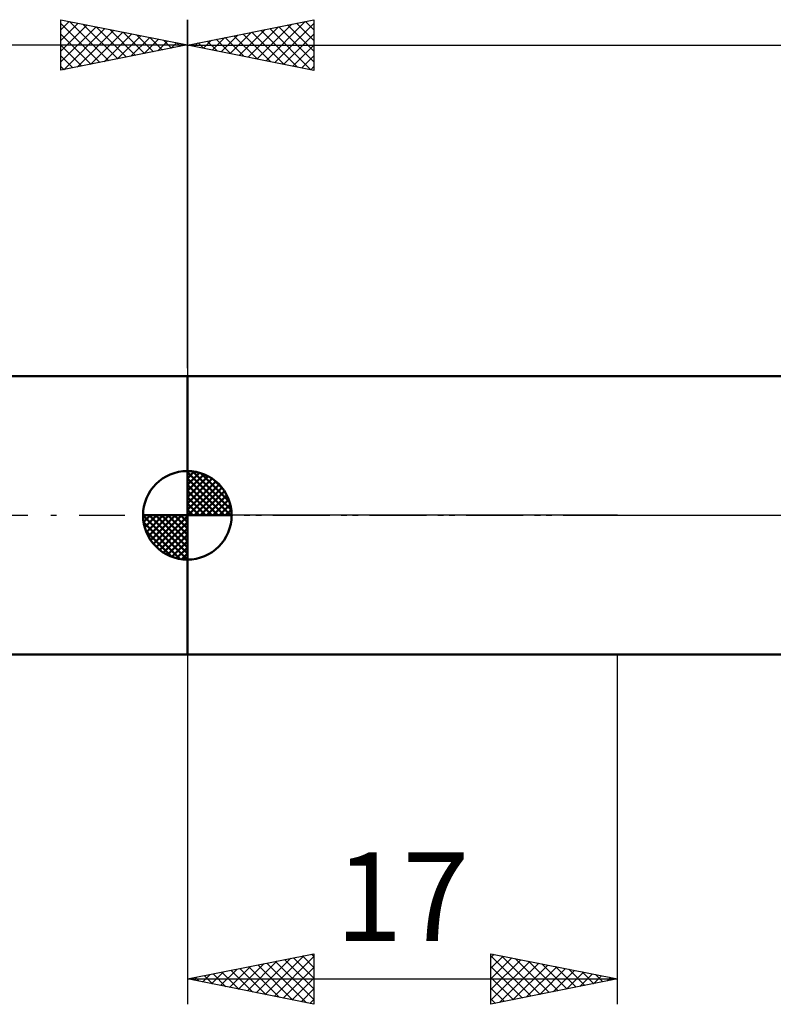
# Model space of a CAD drawing. Units: millimetres. Extents: x -27 to 136, y -35 to 42.
# Drawn here: x 41 to 71, y -19 to 20 of the extents above; entities that cross this region are included whole.
import ezdxf
from ezdxf.enums import TextEntityAlignment as Align

# ---------------------------------------------------------------- set-up
doc = ezdxf.new("R2010")
doc.units = ezdxf.units.MM
doc.header["$LTSCALE"] = 4.5
doc.linetypes.add('LONGDASH_DASH', pattern=[0.85, 0.4, -0.2, 0.05, -0.2])
for name, color, linetype in [('1', 4, 'CONTINUOUS'), ('2', 7, 'CONTINUOUS'), ('4', 2, 'LONGDASH_DASH'), ('NOCUT', 7, 'CONTINUOUS'), ('SK1', 4, 'CONTINUOUS'), ('SK2', 7, 'CONTINUOUS'), ('SK4', 2, 'LONGDASH_DASH')]:
    doc.layers.add(name, color=color, linetype=linetype)
doc.styles.get("Standard").update_dxf_attribs({"font": 'Monospac821 BT'})

msp = doc.modelspace()

# ---------------------------------------------------------------- linework, layer by layer
at = {"layer": '1', "color": 4, "linetype": 'CONTINUOUS', "lineweight": 50}
for p, q in [((48, 5.5), (77.543, 5.5)), ((48, -5.5), (48, 5.5)), ((48, -5.5), (77.543, -5.5))]:
    msp.add_line(p, q, dxfattribs=at)
at = {"layer": '2', "color": 7, "linetype": 'CONTINUOUS', "lineweight": 25}
for p, q in [((48, 5.81), (48, 19.578)), ((48, 18.578), (53, 19.578)), ((51.108, 17.957), (52.662, 19.511)), ((52.67, 19.513), (53, 19.183)), ((53, 19.578), (53, 17.578)), ((49.694, 18.24), (50.54, 19.087)), ((50.047, 18.169), (51.071, 19.193)), ((50.401, 18.098), (51.601, 19.299)), ((50.549, 19.088), (51.824, 17.814)), ((50.754, 18.028), (52.131, 19.405)), ((50.903, 19.159), (52.354, 17.708)), ((51.256, 19.23), (52.884, 17.602)), ((51.461, 17.886), (53, 19.425)), ((51.61, 19.3), (53, 17.91)), ((51.963, 19.371), (53, 18.335)), ((52.317, 19.442), (53, 18.759)), ((48.633, 18.452), (48.949, 18.768)), ((48.781, 18.735), (49.172, 18.344)), ((48.986, 18.381), (49.48, 18.874)), ((49.135, 18.805), (49.702, 18.238)), ((49.34, 18.311), (50.01, 18.98)), ((49.488, 18.876), (50.233, 18.132)), ((49.842, 18.947), (50.763, 18.026)), ((50.196, 19.018), (51.293, 17.92)), ((51.815, 17.816), (53, 19.001)), ((48, 18.578), (100, 18.578)), ((53, 17.578), (48, 18.578)), ((48.074, 18.593), (48.111, 18.556)), ((48.279, 18.523), (48.419, 18.662)), ((48.428, 18.664), (48.642, 18.45)), ((52.168, 17.745), (53, 18.576)), ((52.522, 17.674), (53, 18.152)), ((52.875, 17.603), (53, 17.728)), ((48, -5.5), (48, -19.316)), ((65, -19.316), (65, -5.5)), ((48, -18.316), (53, -17.316)), ((50.723, -18.861), (52.085, -17.499)), ((51.077, -18.932), (52.615, -17.393)), ((51.43, -19.002), (53, -17.433)), ((52.196, -17.477), (53, -18.281)), ((52.549, -17.407), (53, -17.857)), ((52.903, -17.336), (53, -17.433)), ((53, -17.316), (53, -19.316)), ((60, -19.316), (60, -17.316)), ((60, -17.316), (65, -18.316)), ((60, -17.462), (60.122, -17.341)), ((60, -17.404), (61.594, -18.998)), ((60, -17.887), (60.475, -17.411)), ((60, -18.311), (60.829, -17.482)), ((60.421, -17.401), (61.948, -18.927)), ((49.663, -18.649), (50.494, -17.818)), ((50.016, -18.72), (51.024, -17.711)), ((50.37, -18.79), (51.555, -17.605)), ((50.428, -17.831), (51.642, -19.045)), ((50.782, -17.76), (52.172, -19.151)), ((51.135, -17.689), (52.703, -19.257)), ((51.489, -17.619), (53, -19.13)), ((51.784, -19.073), (53, -17.857)), ((51.842, -17.548), (53, -18.706)), ((60, -18.735), (61.182, -17.553)), ((60, -19.159), (61.536, -17.624)), ((60, -17.828), (61.241, -19.068)), ((60.334, -19.25), (61.889, -17.694)), ((60.864, -19.143), (62.243, -17.765)), ((60.952, -17.507), (62.301, -18.856)), ((61.395, -19.037), (62.597, -17.836)), ((61.482, -17.613), (62.655, -18.785)), ((62.012, -17.719), (63.008, -18.715)), ((62.543, -17.825), (63.362, -18.644)), ((48.248, -18.366), (48.373, -18.242)), ((48.307, -18.255), (48.46, -18.408)), ((48.602, -18.437), (48.903, -18.136)), ((48.66, -18.184), (48.99, -18.514)), ((48.956, -18.507), (49.433, -18.03)), ((49.014, -18.114), (49.521, -18.621)), ((49.309, -18.578), (49.964, -17.924)), ((49.367, -18.043), (50.051, -18.727)), ((49.721, -17.972), (50.581, -18.833)), ((50.074, -17.901), (51.112, -18.939)), ((60, -18.252), (60.887, -19.139)), ((61.925, -18.931), (62.95, -17.906)), ((62.455, -18.825), (63.304, -17.977)), ((62.986, -18.719), (63.657, -18.048)), ((63.073, -17.931), (63.715, -18.573)), ((63.516, -18.613), (64.011, -18.119)), ((63.603, -18.037), (64.069, -18.503)), ((64.046, -18.507), (64.364, -18.189)), ((64.134, -18.143), (64.422, -18.432)), ((64.577, -18.401), (64.718, -18.26)), ((64.664, -18.249), (64.776, -18.361)), ((48, -18.316), (65, -18.316)), ((53, -19.316), (48, -18.316)), ((52.138, -19.144), (53, -18.281)), ((65, -18.316), (60, -19.316)), ((52.491, -19.215), (53, -18.706)), ((60, -18.676), (60.533, -19.21)), ((52.845, -19.285), (53, -19.13)), ((60, -19.101), (60.18, -19.28))]:
    msp.add_line(p, q, dxfattribs=at)
at = {"layer": '4', "color": 2, "linetype": 'LONGDASH_DASH', "lineweight": 25}
msp.add_line((48, 0), (100, 0), dxfattribs=at)
at = {"layer": 'NOCUT', "color": 7, "linetype": 'CONTINUOUS', "lineweight": 25}
for p, q in [((48, 0), (48, 5.5)), ((48, 5.5), (65, 5.5)), ((77.543, 5.5), (65, 5.5)), ((65, 0), (48, 0)), ((65, 0), (100, 0))]:
    msp.add_line(p, q, dxfattribs=at)
at = {"layer": 'SK1', "color": 4, "linetype": 'CONTINUOUS', "lineweight": 50}
for p, q in [((48, 5.5), (12, 5.5)), ((48, 0), (48, 1.75)), ((48, 1.705), (48.044, 1.749)), ((48, 1.457), (48.271, 1.728)), ((48, 1.705), (49.705, 0)), ((48, 1.21), (48.474, 1.684)), ((48, 0.962), (48.659, 1.621)), ((48.215, 1.737), (49.737, 0.215)), ((48.533, 1.667), (49.667, 0.533)), ((48, 0.715), (48.827, 1.542)), ((48, 1.457), (49.457, 0)), ((48, 0.467), (48.981, 1.448)), ((48, 0.22), (49.123, 1.342)), ((48, 1.21), (49.21, 0)), ((48.028, 0), (49.251, 1.223)), ((49.04, 1.407), (49.407, 1.04)), ((48, 0.962), (48.962, 0)), ((48.275, 0), (49.367, 1.092)), ((48.523, 0), (49.471, 0.948)), ((48.77, 0), (49.561, 0.79)), ((48, 0.715), (48.715, 0)), ((48, 0.467), (48.467, 0)), ((49.018, 0), (49.636, 0.619)), ((49.265, 0), (49.696, 0.431)), ((48, 0), (46.25, 0)), ((46.251, -0.044), (46.295, 0)), ((46.272, -0.271), (46.543, 0)), ((46.316, -0.474), (46.79, 0)), ((46.379, -0.659), (47.038, 0)), ((46.458, -0.827), (47.285, 0)), ((46.487, 0), (48, -1.513)), ((46.552, -0.981), (47.533, 0)), ((46.658, -1.123), (47.78, 0)), ((46.735, 0), (48, -1.265)), ((46.982, 0), (48, -1.018)), ((47.23, 0), (48, -0.77)), ((47.477, 0), (48, -0.523)), ((47.725, 0), (48, -0.275)), ((47.972, 0), (48, -0.028)), ((48, 0.22), (48.22, 0)), ((48, 0), (49.75, 0)), ((48, -1.75), (48, 0)), ((49.513, 0), (49.736, 0.223)), ((46.25, -0.011), (47.989, -1.75)), ((46.274, -0.281), (47.719, -1.726)), ((46.777, -1.251), (48, -0.028)), ((46.908, -1.367), (48, -0.275)), ((46.364, -0.619), (47.381, -1.636)), ((47.052, -1.471), (48, -0.523)), ((47.21, -1.561), (48, -0.77)), ((47.381, -1.636), (48, -1.018)), ((47.569, -1.696), (48, -1.265)), ((47.777, -1.736), (48, -1.513)), ((12, -5.5), (48, -5.5))]:
    msp.add_line(p, q, dxfattribs=at)
for start, end in [(90, 180), (0, 90), (180, 270), (270, 0)]:
    msp.add_arc((48, 0), 1.75, start, end, dxfattribs=at)
at = {"layer": 'SK2', "color": 7, "linetype": 'CONTINUOUS', "lineweight": 25}
for p, q in [((43, 17.579), (43, 19.579)), ((43, 19.579), (48, 18.579)), ((43, 19.183), (43.33, 19.513)), ((43.338, 19.511), (44.892, 17.957)), ((48, 19.579), (48, 5.5)), ((43, 18.759), (43.683, 19.442)), ((43, 19.425), (44.539, 17.886)), ((43, 18.335), (44.037, 19.371)), ((43, 17.91), (44.39, 19.3)), ((43.116, 17.602), (44.744, 19.23)), ((43.646, 17.708), (45.097, 19.159)), ((43.869, 19.405), (45.246, 18.028)), ((44.176, 17.814), (45.451, 19.088)), ((44.399, 19.299), (45.599, 18.098)), ((44.929, 19.193), (45.953, 18.169)), ((45.46, 19.087), (46.306, 18.24)), ((43, 19.001), (44.185, 17.816)), ((44.707, 17.92), (45.804, 19.018)), ((45.237, 18.026), (46.158, 18.947)), ((45.767, 18.132), (46.512, 18.876)), ((45.99, 18.98), (46.66, 18.311)), ((46.298, 18.238), (46.865, 18.805)), ((46.52, 18.874), (47.014, 18.381)), ((46.828, 18.344), (47.219, 18.735)), ((47.051, 18.768), (47.367, 18.452)), ((0, 18.579), (48, 18.579)), ((48, 18.579), (43, 17.579)), ((43, 18.576), (43.832, 17.745)), ((47.358, 18.45), (47.572, 18.664)), ((47.581, 18.662), (47.721, 18.523)), ((47.889, 18.556), (47.926, 18.593)), ((43, 18.152), (43.478, 17.674)), ((43, 17.728), (43.125, 17.603))]:
    msp.add_line(p, q, dxfattribs=at)
at = {"layer": 'SK4', "color": 2, "linetype": 'LONGDASH_DASH', "lineweight": 25}
msp.add_line((-6, 0), (106, 0), dxfattribs=at)

# ---------------------------------------------------------------- texts
at = {"layer": '2', "color": 7, "linetype": 'CONTINUOUS', "lineweight": 25}
msp.add_text('17', height=3.5, dxfattribs=at).set_placement((56.5, -16.816), align=Align.CENTER)

doc.saveas('drawing.dxf')
